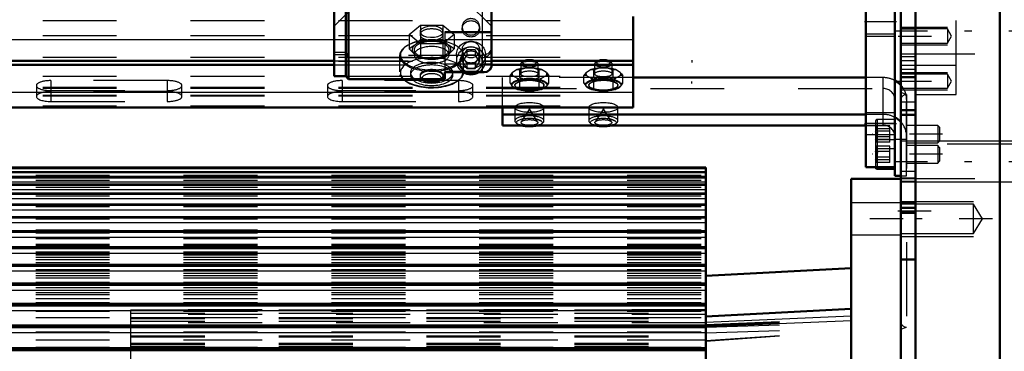
# Model space of a CAD drawing. Units: inches. Extents: x 18 to 240, y 17 to 233.
# Drawn here: x 71 to 84, y 156 to 160 of the extents above; entities that cross this region are included whole.
import ezdxf

# ---------------------------------------------------------------- set-up
doc = ezdxf.new("R2010")
doc.units = ezdxf.units.IN
doc.header["$MEASUREMENT"] = 0
doc.linetypes.add('Center', pattern=[1.5, 0.45, -0.5, 0.05, -0.5])
doc.linetypes.add('Dashed', pattern=[2, 1, -1])
for name, color, linetype, lineweight in [('2d ConnectionPoints', 7, 'Continuous', 50), ('AM_0', 7, 'Continuous', 50), ('AM_4', 3, 'Continuous', 25), ('AM_5', 3, 'Continuous', 25), ('AM_7', 7, 'Center', 25), ('AM_9', 6, 'Dashed', 25)]:
    doc.layers.add(name, color=color, linetype=linetype, lineweight=lineweight)

# ---------------------------------------------------------------- blocks, each defined once
blk = doc.blocks.new('105_0543204010_SH5_GS_0_in_RMP7X_1_1_GN_Wire_Rope_Hoist_900')
at = {"layer": 'AM_0'}
for p, q in [((82.928, 172.385), (82.928, 158.212)), ((82.535, 168.719), (82.535, 158.212)), ((82.928, 158.212), (82.535, 158.212))]:
    blk.add_line(p, q, dxfattribs=at)
at = {"layer": 'AM_4'}
blk.add_line((82.928, 158.803), (82.535, 158.803), dxfattribs=at)
at = {"layer": 'AM_5'}
blk.add_line((82.535, 159.984), (82.928, 159.984), dxfattribs=at)
at = {"layer": 'AM_7'}
for p, q in [((82.948, 160.181), (82.515, 160.181)), ((82.515, 158.803), (82.948, 158.803))]:
    blk.add_line(p, q, dxfattribs=at)
at = {"layer": 'AM_9'}
for p, q in [((82.535, 160.016), (82.928, 160.016)), ((82.928, 158.948), (82.535, 158.948)), ((82.535, 158.657), (82.928, 158.657))]:
    blk.add_line(p, q, dxfattribs=at)
blk = doc.blocks.new('106_0543003220_SH5_L2_0_in_RMP7X_1_1_GN_Wire_Rope_Hoist_900')
at = {"layer": 'AM_0'}
for p, q in [((79.386, 159.022), (79.386, 160.25)), ((53.401, 159.653), (75.343, 159.653)), ((53.401, 159.599), (75.343, 159.599)), ((77.469, 159.653), (79.386, 159.653)), ((77.469, 159.599), (79.386, 159.599)), ((82.535, 159.425), (79.386, 159.425)), ((53.401, 159.022), (79.386, 159.022)), ((77.62, 159.022), (77.62, 158.779)), ((82.535, 158.927), (77.62, 158.927)), ((77.62, 158.779), (82.535, 158.779)), ((82.688, 158.19), (82.927, 158.19)), ((82.927, 158.212), (82.927, 158.094)), ((82.927, 158.094), (83.007, 158.094))]:
    blk.add_line(p, q, dxfattribs=at)
blk.add_arc((82.688, 158.214), 0.0236, 183.5336, 270, dxfattribs=at)
for centre, major_axis, ratio, start_param, end_param in [((77.984, 159.631), (-0.094, 0), 0.34202, 3.901902, 5.522876), ((78.984, 159.631), (-0.094, 0), 0.34202, 3.901902, 5.522876), ((82.77, 159.129), (-0.315, 0), 0.939693, 3.859113, 4.184802), ((82.77, 158.631), (-0.315, 0), 0.939693, 3.859115, 4.184802), ((77.984, 158.839), (-0.197, 0), 0.34202, 1.104341, 2.037251), ((78.984, 158.839), (-0.197, 0), 0.34202, 1.104341, 2.037251)]:
    blk.add_ellipse(centre, major_axis=major_axis, ratio=ratio, start_param=start_param, end_param=end_param, dxfattribs=at)
at = {"layer": 'AM_4'}
for p, q in [((54.759, 159.942), (75.343, 159.942)), ((77.469, 159.942), (79.386, 159.942)), ((53.401, 159.229), (79.386, 159.229)), ((82.688, 158.212), (82.688, 158.19))]:
    blk.add_line(p, q, dxfattribs=at)
at = {"layer": 'AM_5'}
for p, q in [((80.181, 159.659), (80.181, 159.629)), ((80.181, 159.344), (80.181, 159.374)), ((82.928, 158.779), (82.928, 158.754)), ((82.928, 158.542), (82.928, 158.566)), ((82.928, 158.505), (82.928, 158.481)), ((82.928, 158.269), (82.928, 158.293))]:
    blk.add_line(p, q, dxfattribs=at)
at = {"layer": 'AM_7'}
for p, q in [((83.573, 158.66), (82.621, 158.66)), ((83.573, 158.387), (82.621, 158.387))]:
    blk.add_line(p, q, dxfattribs=at)
at = {"layer": 'AM_9'}
for p, q in [((53.401, 160.198), (79.386, 160.198)), ((53.401, 159.996), (79.386, 159.996)), ((75.343, 159.942), (77.469, 159.942)), ((53.401, 159.7), (79.386, 159.7)), ((53.401, 159.646), (79.386, 159.646)), ((75.343, 159.653), (77.469, 159.653)), ((75.343, 159.599), (77.469, 159.599)), ((77.866, 159.608), (77.866, 159.475)), ((77.897, 159.642), (77.874, 159.623)), ((78.048, 159.553), (77.92, 159.553)), ((78.048, 159.553), (78.115, 159.528)), ((78.094, 159.623), (78.072, 159.642)), ((78.102, 159.475), (78.102, 159.608)), ((78.866, 159.608), (78.866, 159.475)), ((78.897, 159.642), (78.874, 159.623)), ((79.048, 159.553), (78.92, 159.553)), ((79.048, 159.553), (79.115, 159.528)), ((79.094, 159.623), (79.072, 159.642)), ((79.102, 159.475), (79.102, 159.608)), ((53.401, 159.444), (79.386, 159.444)), ((77.62, 159.022), (77.62, 159.425)), ((79.386, 159.425), (77.62, 159.425)), ((77.722, 159.45), (77.755, 159.495)), ((77.722, 159.348), (77.722, 159.45)), ((77.819, 159.533), (77.755, 159.495)), ((77.755, 159.455), (77.819, 159.417)), ((77.853, 159.373), (77.819, 159.417)), ((77.853, 159.426), (77.853, 159.528)), ((77.905, 159.405), (77.853, 159.426)), ((78.115, 159.528), (78.149, 159.533)), ((78.115, 159.426), (78.115, 159.528)), ((78.213, 159.495), (78.149, 159.533)), ((78.149, 159.417), (78.213, 159.455)), ((78.247, 159.45), (78.213, 159.455)), ((78.247, 159.348), (78.247, 159.45)), ((78.722, 159.45), (78.755, 159.495)), ((78.722, 159.348), (78.722, 159.45)), ((78.819, 159.533), (78.755, 159.495)), ((78.755, 159.455), (78.819, 159.417)), ((78.853, 159.373), (78.819, 159.417)), ((78.853, 159.426), (78.853, 159.528)), ((78.905, 159.405), (78.853, 159.426)), ((79.115, 159.528), (79.149, 159.533)), ((79.115, 159.426), (79.115, 159.528)), ((79.213, 159.495), (79.149, 159.533)), ((79.149, 159.417), (79.213, 159.455)), ((79.247, 159.45), (79.213, 159.455)), ((79.247, 159.348), (79.247, 159.45)), ((82.77, 159.425), (82.535, 159.425)), ((82.77, 158.779), (82.77, 159.425)), ((53.401, 159.296), (79.386, 159.296)), ((53.401, 159.283), (79.386, 159.283)), ((71.315, 159.317), (71.315, 159.169)), ((71.512, 159.384), (71.512, 159.101)), ((73.086, 159.384), (71.512, 159.384)), ((73.086, 159.384), (73.086, 159.101)), ((73.283, 159.169), (73.283, 159.317)), ((75.252, 159.317), (75.252, 159.169)), ((75.449, 159.384), (75.449, 159.101)), ((77.023, 159.384), (75.449, 159.384)), ((77.023, 159.384), (77.023, 159.101)), ((77.22, 159.169), (77.22, 159.317)), ((77.722, 159.348), (77.748, 159.312)), ((77.827, 159.39), (77.748, 159.343)), ((77.748, 159.312), (77.827, 159.265)), ((77.76, 159.298), (77.764, 159.294)), ((77.787, 159.323), (77.787, 159.317)), ((77.92, 159.397), (77.853, 159.373)), ((77.853, 159.27), (77.853, 159.373)), ((78.063, 159.405), (77.905, 159.405)), ((77.92, 159.397), (78.048, 159.397)), ((78.115, 159.27), (78.115, 159.373)), ((78.22, 159.343), (78.142, 159.39)), ((78.142, 159.265), (78.22, 159.312)), ((78.181, 159.317), (78.181, 159.323)), ((78.204, 159.294), (78.208, 159.298)), ((78.247, 159.348), (78.22, 159.343)), ((78.722, 159.348), (78.748, 159.312)), ((78.827, 159.39), (78.748, 159.343)), ((78.748, 159.312), (78.827, 159.265)), ((78.76, 159.298), (78.764, 159.294)), ((78.787, 159.323), (78.787, 159.317)), ((78.92, 159.397), (78.853, 159.373)), ((78.853, 159.27), (78.853, 159.373)), ((79.063, 159.405), (78.905, 159.405)), ((78.92, 159.397), (79.048, 159.397)), ((79.115, 159.27), (79.115, 159.373)), ((79.22, 159.343), (79.142, 159.39)), ((79.142, 159.265), (79.22, 159.312)), ((79.181, 159.317), (79.181, 159.323)), ((79.204, 159.294), (79.208, 159.298)), ((79.247, 159.348), (79.22, 159.343)), ((53.401, 159.189), (79.386, 159.189)), ((53.401, 159.179), (79.386, 159.179)), ((71.512, 159.249), (73.086, 159.249)), ((73.086, 159.236), (71.512, 159.236)), ((75.449, 159.249), (77.023, 159.249)), ((77.023, 159.236), (75.449, 159.236)), ((77.62, 159.277), (82.77, 159.277)), ((77.905, 159.25), (78.063, 159.25)), ((78.063, 159.25), (78.115, 159.27)), ((78.115, 159.27), (78.142, 159.265)), ((78.905, 159.25), (79.063, 159.25)), ((79.063, 159.25), (79.115, 159.27)), ((79.115, 159.27), (79.142, 159.265)), ((53.401, 159.041), (79.386, 159.041)), ((71.512, 159.101), (73.086, 159.101)), ((75.449, 159.101), (77.023, 159.101)), ((77.787, 159.021), (77.787, 158.839)), ((78.181, 158.839), (78.181, 159.021)), ((78.787, 159.021), (78.787, 158.839)), ((79.181, 158.839), (79.181, 159.021)), ((82.927, 159.129), (82.927, 158.212)), ((83.085, 158.094), (83.085, 159.129)), ((77.984, 159.002), (77.873, 158.825)), ((78.095, 158.825), (77.984, 159.002)), ((78.984, 159.002), (78.873, 158.825)), ((79.095, 158.825), (78.984, 159.002)), ((82.77, 158.927), (82.535, 158.927)), ((82.535, 158.779), (82.77, 158.779)), ((82.664, 158.834), (82.664, 158.214)), ((82.861, 158.772), (82.664, 158.772)), ((82.664, 158.772), (82.684, 158.762)), ((82.927, 158.857), (82.688, 158.857)), ((82.688, 158.857), (82.688, 158.212)), ((82.861, 158.549), (82.861, 158.772)), ((83.506, 158.779), (83.085, 158.779)), ((83.53, 158.754), (83.506, 158.779)), ((83.506, 158.779), (83.506, 158.542)), ((83.53, 158.754), (83.53, 158.566)), ((82.861, 158.733), (82.664, 158.733)), ((82.861, 158.699), (82.664, 158.699)), ((82.861, 158.622), (82.664, 158.622)), ((82.861, 158.587), (82.664, 158.587)), ((82.861, 158.549), (82.664, 158.549)), ((82.861, 158.499), (82.664, 158.499)), ((82.664, 158.499), (82.684, 158.488)), ((82.927, 158.584), (82.688, 158.584)), ((82.861, 158.275), (82.861, 158.499)), ((82.927, 158.593), (83.085, 158.593)), ((82.928, 158.493), (82.928, 158.466)), ((83.085, 158.542), (83.506, 158.542)), ((83.506, 158.505), (83.085, 158.505)), ((83.506, 158.542), (83.53, 158.566)), ((83.53, 158.481), (83.506, 158.505)), ((83.506, 158.505), (83.506, 158.269)), ((82.861, 158.46), (82.664, 158.46)), ((82.861, 158.426), (82.664, 158.426)), ((82.688, 158.464), (82.927, 158.464)), ((83.53, 158.481), (83.53, 158.293)), ((82.861, 158.348), (82.664, 158.348)), ((82.861, 158.314), (82.664, 158.314)), ((82.861, 158.275), (82.664, 158.275)), ((82.928, 158.219), (82.928, 158.192)), ((83.085, 158.269), (83.506, 158.269)), ((83.506, 158.269), (83.53, 158.293)), ((83.007, 158.094), (83.085, 158.094))]:
    blk.add_line(p, q, dxfattribs=at)
for points in [[(77.853, 159.528), (77.864, 159.533), (77.92, 159.553)], [(78.853, 159.528), (78.864, 159.533), (78.92, 159.553)], [(77.755, 159.455), (77.74, 159.455), (77.722, 159.45)], [(77.819, 159.533), (77.835, 159.533), (77.853, 159.528)], [(78.115, 159.426), (78.104, 159.421), (78.063, 159.405)], [(78.149, 159.417), (78.133, 159.398), (78.115, 159.373)], [(78.213, 159.495), (78.229, 159.476), (78.247, 159.45)], [(78.755, 159.455), (78.74, 159.455), (78.722, 159.45)], [(78.819, 159.533), (78.835, 159.533), (78.853, 159.528)], [(79.115, 159.426), (79.104, 159.421), (79.063, 159.405)], [(79.149, 159.417), (79.133, 159.398), (79.115, 159.373)], [(79.213, 159.495), (79.229, 159.476), (79.247, 159.45)], [(77.748, 159.343), (77.739, 159.344), (77.722, 159.348)], [(78.115, 159.373), (78.105, 159.378), (78.048, 159.397)], [(78.22, 159.312), (78.229, 159.323), (78.247, 159.348)], [(78.748, 159.343), (78.739, 159.344), (78.722, 159.348)], [(79.115, 159.373), (79.105, 159.378), (79.048, 159.397)], [(79.22, 159.312), (79.229, 159.323), (79.247, 159.348)], [(77.827, 159.265), (77.835, 159.266), (77.853, 159.27)], [(77.853, 159.27), (77.864, 159.265), (77.905, 159.25)], [(78.827, 159.265), (78.835, 159.266), (78.853, 159.27)], [(78.853, 159.27), (78.864, 159.265), (78.905, 159.25)], [(77.987, 158.874), (77.988, 158.874), (78.046, 158.87), (78.094, 158.86)], [(78.094, 158.86), (78.095, 158.86), (78.122, 158.848), (78.133, 158.839), (78.134, 158.838)], [(78.987, 158.874), (78.988, 158.874), (79.046, 158.87), (79.094, 158.86)], [(79.094, 158.86), (79.095, 158.86), (79.122, 158.848), (79.133, 158.839), (79.134, 158.838)], [(82.688, 158.747), (82.676, 158.762), (82.664, 158.772)], [(82.664, 158.699), (82.685, 158.72), (82.69, 158.733), (82.688, 158.746), (82.688, 158.747)], [(82.688, 158.747), (82.677, 158.74), (82.664, 158.733)], [(82.664, 158.733), (82.685, 158.702), (82.69, 158.682), (82.688, 158.661), (82.676, 158.637), (82.664, 158.622)], [(82.664, 158.587), (82.685, 158.619), (82.69, 158.639), (82.688, 158.659), (82.676, 158.684), (82.664, 158.699)], [(82.664, 158.622), (82.685, 158.601), (82.69, 158.588), (82.688, 158.575), (82.688, 158.574)], [(82.688, 158.563), (82.69, 158.57), (82.684, 158.577), (82.664, 158.587)], [(82.688, 158.574), (82.676, 158.559), (82.664, 158.549)], [(82.688, 158.474), (82.676, 158.489), (82.664, 158.499)], [(82.664, 158.426), (82.685, 158.446), (82.69, 158.459), (82.688, 158.473), (82.688, 158.474)], [(82.688, 158.473), (82.677, 158.466), (82.664, 158.46)], [(82.664, 158.46), (82.685, 158.428), (82.69, 158.408), (82.688, 158.388), (82.676, 158.364), (82.664, 158.348)], [(82.664, 158.314), (82.685, 158.345), (82.69, 158.365), (82.688, 158.386), (82.676, 158.41), (82.664, 158.426)], [(82.664, 158.348), (82.685, 158.327), (82.69, 158.314), (82.688, 158.301), (82.676, 158.285), (82.664, 158.275)], [(82.688, 158.289), (82.69, 158.296), (82.684, 158.303), (82.664, 158.314)]]:
    blk.add_lwpolyline(points, dxfattribs=at)
for centre, start, end in [((82.688, 158.834), 90, 180), ((82.688, 158.56), 90, 180), ((82.688, 158.487), 180, 270), ((82.688, 158.214), 180, 183.5336)]:
    blk.add_arc(centre, 0.0236, start, end, dxfattribs=at)
for centre, major_axis, ratio, start_param, end_param in [((77.984, 159.475), (-0.236, 0), 0.34202, 4.987113, 5.484862), ((77.984, 159.631), (-0.094, 0), 0.34202, 5.522876, 10.185087), ((77.984, 159.475), (-0.236, 0), 0.34202, 3.939916, 4.437665), ((78.984, 159.475), (-0.236, 0), 0.34202, 4.987113, 5.484862), ((78.984, 159.631), (-0.094, 0), 0.34202, 5.522876, 10.185087), ((78.984, 159.475), (-0.236, 0), 0.34202, 3.939916, 4.437665), ((77.984, 159.475), (-0.236, 0), 0.34202, 6.034311, 6.53206), ((77.984, 159.475), (-0.236, 0), 0.34202, 0.798323, 1.296072), ((77.984, 159.475), (-0.236, 0), 0.34202, 1.845521, 2.343269), ((77.984, 159.475), (-0.236, 0), 0.34202, 2.892718, 3.390467), ((78.984, 159.475), (-0.236, 0), 0.34202, 6.034311, 6.53206), ((78.984, 159.475), (-0.236, 0), 0.34202, 0.798323, 1.296072), ((78.984, 159.475), (-0.236, 0), 0.34202, 1.845521, 2.343269), ((78.984, 159.475), (-0.236, 0), 0.34202, 2.892718, 3.390467), ((82.77, 159.129), (-0.315, 0), 0.939693, 4.184802, 4.712389), ((71.512, 159.317), (0.197, 0), 0.34202, 1.570796, 4.712389), ((73.086, 159.317), (0.197, 0), 0.34202, 4.712389, 7.853982), ((75.449, 159.317), (0.197, 0), 0.34202, 1.570796, 4.712389), ((77.023, 159.317), (0.197, 0), 0.34202, 4.712389, 7.853982), ((77.984, 159.328), (0.241, 0), 0.34202, 2.284278, 2.95171), ((77.984, 159.328), (0.241, 0), 0.34202, 3.331475, 3.51412), ((77.984, 159.328), (0.241, 0), 0.34202, 3.51412, 3.998908), ((77.984, 159.317), (0.197, 0), 0.34202, 5.309656, 9.424778), ((77.984, 159.317), (0.197, 0), 0.34202, 3.141593, 3.933215), ((77.984, 159.328), (0.241, 0), 0.34202, 1.23708, 1.904513), ((77.984, 159.328), (0.241, 0), 0.34202, 0.189883, 0.857315), ((77.984, 159.328), (0.241, 0), 0.34202, 5.42587, 6.093303), ((78.984, 159.328), (0.241, 0), 0.34202, 2.284278, 2.95171), ((78.984, 159.328), (0.241, 0), 0.34202, 3.331475, 3.51412), ((78.984, 159.328), (0.241, 0), 0.34202, 3.51412, 3.998908), ((78.984, 159.317), (0.197, 0), 0.34202, 5.492088, 9.424778), ((78.984, 159.317), (0.197, 0), 0.34202, 3.141593, 3.933215), ((78.984, 159.328), (0.241, 0), 0.34202, 1.23708, 1.904513), ((78.984, 159.328), (0.241, 0), 0.34202, 0.189883, 0.857315), ((78.984, 159.328), (0.241, 0), 0.34202, 5.42587, 6.093303), ((82.77, 159.129), (-0.315, 0), 0.939693, 3.141593, 3.859113), ((71.512, 159.169), (0.197, 0), 0.34202, 1.570796, 3.141593), ((71.512, 159.169), (0.197, 0), 0.34202, 3.141593, 4.712389), ((73.086, 159.169), (0.197, 0), 0.34202, 4.712389, 7.853982), ((75.449, 159.169), (0.197, 0), 0.34202, 1.570796, 3.141593), ((75.449, 159.169), (0.197, 0), 0.34202, 3.141593, 4.712389), ((77.023, 159.169), (0.197, 0), 0.34202, 0, 1.570796), ((77.023, 159.169), (0.197, 0), 0.34202, 4.712389, 6.283185), ((77.984, 159.317), (0.197, 0), 0.34202, 3.933215, 5.309656), ((77.984, 159.328), (0.241, 0), 0.34202, 4.378673, 5.046105), ((78.984, 159.317), (0.197, 0), 0.34202, 3.933215, 4.098201), ((78.984, 159.317), (0.197, 0), 0.34202, 4.098201, 5.492088), ((78.984, 159.328), (0.241, 0), 0.34202, 4.378673, 5.046105), ((82.77, 159.129), (-0.157, 0), 0.939693, 3.141593, 4.712389), ((77.984, 158.839), (-0.197, 0), 0.34202, 2.037251, 7.387527), ((78.984, 158.839), (-0.197, 0), 0.34202, 2.037251, 7.387527), ((82.77, 158.631), (-0.315, 0), 0.939693, 4.184802, 4.712389), ((82.77, 158.631), (-0.157, 0), 0.939693, 3.141593, 4.712389), ((82.77, 158.631), (-0.315, 0), 0.939693, 3.141593, 3.859115)]:
    blk.add_ellipse(centre, major_axis=major_axis, ratio=ratio, start_param=start_param, end_param=end_param, dxfattribs=at)
for centre, major_axis in [((77.984, 159.608), (-0.118, 0)), ((78.984, 159.608), (-0.118, 0)), ((77.984, 159.475), (-0.118, 0)), ((78.984, 159.475), (-0.118, 0)), ((77.984, 159.323), (-0.236, 0)), ((77.984, 159.323), (-0.197, 0)), ((78.984, 159.323), (-0.236, 0)), ((78.984, 159.323), (-0.197, 0)), ((77.984, 159.021), (0.197, 0)), ((78.984, 159.021), (0.197, 0)), ((77.984, 158.817), (-0.173, 0)), ((77.984, 158.817), (-0.114, 0)), ((78.984, 158.817), (-0.173, 0)), ((78.984, 158.817), (-0.114, 0))]:
    blk.add_ellipse(centre, major_axis=major_axis, ratio=0.34202, dxfattribs=at)
blk = doc.blocks.new('107_0543001430_SH5_G6_0_in_RMP7X_1_1_GN_Wire_Rope_Hoist_900')
at = {"layer": 'AM_0'}
for p, q in [((75.5, 169.58), (75.343, 169.58)), ((75.343, 159.443), (75.343, 169.58)), ((75.539, 169.619), (75.5, 169.58)), ((75.5, 169.287), (75.5, 169.58)), ((75.539, 169.324), (75.539, 169.619)), ((75.894, 169.619), (75.539, 169.619)), ((75.894, 169.619), (75.894, 169.247)), ((77.35, 169.619), (77.062, 169.619)), ((76.917, 169.247), (76.917, 169.433)), ((77.469, 159.576), (77.469, 169.501)), ((75.343, 169.287), (75.5, 169.287)), ((75.5, 169.287), (75.539, 169.324)), ((75.539, 169.298), (75.5, 169.261)), ((75.539, 169.324), (75.894, 169.324)), ((75.894, 169.298), (75.539, 169.298)), ((75.539, 159.404), (75.539, 169.298)), ((76.917, 169.324), (77.35, 169.324)), ((77.35, 169.298), (76.917, 169.298)), ((75.5, 169.261), (75.343, 169.261)), ((75.5, 159.443), (75.5, 169.261)), ((75.894, 169.247), (76.917, 169.247)), ((76.839, 169.012), (76.839, 167.718)), ((76.996, 168.56), (76.996, 168.481)), ((77.136, 168.559), (77.079, 168.466)), ((77.1, 168.5), (77.136, 168.441)), ((77.136, 168.559), (77.25, 168.559)), ((77.307, 168.466), (77.25, 168.559)), ((77.25, 168.441), (77.286, 168.5)), ((77.39, 168.481), (77.39, 168.56)), ((77.079, 168.466), (77.136, 168.374)), ((77.136, 168.441), (77.25, 168.441)), ((77.136, 168.441), (77.136, 168.374)), ((77.136, 168.374), (77.25, 168.374)), ((77.25, 168.374), (77.307, 168.466)), ((77.25, 168.441), (77.25, 168.374)), ((75.343, 159.443), (75.5, 159.443)), ((75.5, 159.443), (75.539, 159.404)), ((76.839, 159.5), (76.839, 159.404)), ((76.839, 159.498), (77.373, 159.498)), ((77.411, 159.505), (77.373, 159.498)), ((75.539, 159.404), (76.839, 159.404))]:
    blk.add_line(p, q, dxfattribs=at)
for points in [[(77.35, 169.324), (77.376, 169.322), (77.413, 169.308), (77.442, 169.283), (77.462, 169.251), (77.469, 169.214), (77.469, 169.213)], [(77.469, 169.187), (77.468, 169.201), (77.456, 169.237), (77.432, 169.267), (77.399, 169.288), (77.361, 169.297), (77.35, 169.298)], [(77.469, 168.833), (77.467, 168.854), (77.457, 168.888), (77.434, 168.934), (77.391, 168.982), (77.351, 169.011), (77.35, 169.012)], [(77.411, 167.755), (77.423, 167.761), (77.453, 167.784), (77.469, 167.826)], [(77.35, 167.718), (77.351, 167.718), (77.403, 167.752), (77.411, 167.755)], [(77.469, 159.576), (77.467, 159.56), (77.447, 159.528), (77.421, 159.51), (77.411, 159.505)], [(77.373, 159.498), (77.37, 159.498), (77.351, 159.5), (77.35, 159.5)]]:
    blk.add_lwpolyline(points, dxfattribs=at)
blk.add_arc((77.35, 169.501), 0.118, 360, 90, dxfattribs=at)
for centre, major_axis, start_param, end_param in [((77.193, 168.56), (-0.197, 0), 3.141593, 6.283185), ((77.193, 159.654), (-0.197, 0), 1.007756, 2.133837), ((77.193, 159.639), (-0.152, 0), 1.406284, 1.735309)]:
    blk.add_ellipse(centre, major_axis=major_axis, ratio=0.939693, start_param=start_param, end_param=end_param, dxfattribs=at)
for centre, major_axis in [((77.193, 168.481), (-0.197, 0)), ((77.193, 168.466), (0.152, 0))]:
    blk.add_ellipse(centre, major_axis=major_axis, ratio=0.939693, dxfattribs=at)
at = {"layer": 'AM_4'}
for p, q in [((77.35, 169.324), (77.35, 169.619)), ((77.35, 169.012), (77.35, 169.298)), ((76.839, 169.012), (77.35, 169.012)), ((76.839, 168.819), (77.469, 168.819)), ((76.839, 168.488), (76.996, 168.488)), ((77.39, 168.488), (77.469, 168.488)), ((76.839, 168.287), (77.469, 168.287)), ((76.839, 167.755), (77.411, 167.755)), ((76.839, 167.718), (77.35, 167.718)), ((77.35, 159.5), (77.35, 167.718)), ((76.839, 159.5), (77.35, 159.5))]:
    blk.add_line(p, q, dxfattribs=at)
at = {"layer": 'AM_9'}
for p, q in [((76.917, 169.433), (76.917, 169.619)), ((77.062, 169.619), (76.917, 169.619)), ((75.5, 169.287), (75.5, 169.261)), ((75.539, 169.324), (75.539, 169.298)), ((77.35, 169.324), (77.35, 169.298)), ((75.894, 166.89), (75.894, 169.247)), ((76.917, 166.89), (76.917, 169.247)), ((77.35, 169.012), (77.35, 167.718)), ((75.677, 168.567), (75.343, 168.901)), ((77.075, 168.939), (77.075, 168.912)), ((77.469, 168.901), (77.134, 168.567)), ((77.311, 168.912), (77.311, 168.939)), ((76.051, 168.842), (76.051, 166.661)), ((76.76, 166.661), (76.76, 168.842)), ((75.677, 168.336), (75.343, 168.649)), ((75.343, 168.623), (75.677, 168.309)), ((77.075, 168.629), (77.075, 168.56)), ((77.136, 168.626), (77.079, 168.533)), ((77.469, 168.649), (77.134, 168.336)), ((77.134, 168.309), (77.469, 168.623)), ((77.25, 168.626), (77.136, 168.626)), ((77.136, 168.626), (77.136, 168.559)), ((77.307, 168.533), (77.25, 168.626)), ((77.25, 168.626), (77.25, 168.559)), ((77.311, 168.56), (77.311, 168.629)), ((76.051, 168.567), (75.677, 168.567)), ((75.677, 160.457), (75.677, 168.567)), ((77.134, 168.567), (76.76, 168.567)), ((76.996, 168.488), (77.39, 168.488)), ((77.079, 168.533), (77.079, 168.466)), ((77.079, 168.533), (77.1, 168.5)), ((77.134, 160.457), (77.134, 168.567)), ((77.286, 168.5), (77.307, 168.533)), ((77.307, 168.533), (77.307, 168.466)), ((76.051, 168.336), (75.677, 168.336)), ((75.677, 168.309), (76.051, 168.309)), ((76.76, 168.271), (76.051, 168.271)), ((77.134, 168.336), (76.76, 168.336)), ((76.76, 168.309), (77.134, 168.309)), ((75.894, 167.218), (76.917, 167.218)), ((76.76, 166.661), (76.051, 166.661)), ((75.343, 160.401), (75.677, 160.715)), ((75.677, 160.688), (75.343, 160.374)), ((75.677, 160.715), (77.134, 160.715)), ((77.134, 160.688), (75.677, 160.688)), ((77.134, 160.715), (77.469, 160.401)), ((77.469, 160.374), (77.134, 160.688)), ((75.343, 160.122), (75.677, 160.457)), ((75.677, 160.457), (77.134, 160.457)), ((77.134, 160.457), (77.469, 160.122)), ((76.358, 160.008), (76.51, 160.135)), ((76.51, 160.135), (76.51, 159.941)), ((76.51, 160.135), (76.813, 160.135)), ((76.813, 160.135), (76.813, 159.941)), ((76.813, 160.135), (76.964, 160.008)), ((77.075, 160.112), (77.075, 160.085)), ((77.311, 160.085), (77.311, 160.112)), ((76.358, 160.008), (76.358, 159.814)), ((76.51, 159.88), (76.358, 160.008)), ((76.504, 160.045), (76.504, 160.008)), ((76.964, 160.008), (76.813, 159.88)), ((76.819, 160.008), (76.819, 160.045)), ((77.469, 160.046), (76.839, 160.046)), ((76.839, 160.046), (76.839, 159.5)), ((76.839, 160.037), (77.469, 160.037)), ((76.964, 160.008), (76.964, 159.814)), ((76.434, 159.865), (76.358, 159.814)), ((76.358, 159.814), (76.434, 159.737)), ((76.51, 159.941), (76.434, 159.865)), ((76.661, 159.928), (76.51, 159.941)), ((76.51, 159.88), (76.51, 159.687)), ((76.813, 159.88), (76.51, 159.88)), ((76.813, 159.941), (76.661, 159.928)), ((76.889, 159.865), (76.813, 159.941)), ((76.813, 159.88), (76.813, 159.687)), ((76.839, 159.942), (77.469, 159.942)), ((76.964, 159.814), (76.889, 159.865)), ((76.889, 159.737), (76.964, 159.814)), ((75.5, 159.763), (75.343, 159.763)), ((75.343, 159.736), (75.5, 159.736)), ((75.539, 159.726), (75.5, 159.763)), ((75.5, 159.736), (75.539, 159.699)), ((77.35, 159.726), (75.539, 159.726)), ((75.539, 159.699), (77.35, 159.699)), ((76.228, 159.722), (76.228, 159.502)), ((76.425, 159.801), (76.425, 159.732)), ((76.434, 159.737), (76.51, 159.687)), ((76.51, 159.687), (76.661, 159.674)), ((76.661, 159.674), (76.813, 159.687)), ((76.813, 159.687), (76.838, 159.701)), ((76.838, 159.701), (76.889, 159.737)), ((76.898, 159.732), (76.898, 159.801)), ((76.996, 159.733), (76.996, 159.654)), ((77.075, 159.802), (77.075, 159.733)), ((77.136, 159.799), (77.079, 159.706)), ((77.136, 159.731), (77.079, 159.639)), ((77.079, 159.706), (77.079, 159.639)), ((77.079, 159.706), (77.136, 159.614)), ((77.094, 159.502), (77.094, 159.722)), ((77.25, 159.799), (77.136, 159.799)), ((77.136, 159.799), (77.136, 159.731)), ((77.136, 159.731), (77.25, 159.731)), ((77.307, 159.706), (77.25, 159.799)), ((77.25, 159.799), (77.25, 159.731)), ((77.307, 159.639), (77.25, 159.731)), ((77.25, 159.614), (77.307, 159.706)), ((77.307, 159.706), (77.307, 159.639)), ((77.311, 159.733), (77.311, 159.802)), ((77.386, 159.731), (77.35, 159.726)), ((77.39, 159.654), (77.39, 159.733)), ((76.839, 159.612), (77.469, 159.612)), ((77.079, 159.639), (77.136, 159.546)), ((77.136, 159.614), (77.25, 159.614)), ((77.136, 159.614), (77.136, 159.546)), ((77.25, 159.546), (77.307, 159.639)), ((77.25, 159.614), (77.25, 159.546)), ((76.374, 159.491), (76.374, 159.457)), ((76.504, 159.457), (76.504, 159.44)), ((76.819, 159.44), (76.819, 159.457)), ((76.839, 159.512), (77.35, 159.512)), ((76.839, 159.508), (77.377, 159.508)), ((76.839, 159.505), (77.411, 159.505)), ((76.949, 159.457), (76.949, 159.491)), ((77.136, 159.546), (77.25, 159.546)), ((76.53, 159.397), (76.554, 159.381)), ((76.769, 159.381), (76.793, 159.397))]:
    blk.add_line(p, q, dxfattribs=at)
for points in [[(76.051, 168.594), (76.05, 168.612), (76.035, 168.66), (76.004, 168.7), (75.961, 168.728), (75.91, 168.742), (75.894, 168.742)], [(76.917, 168.742), (76.881, 168.738), (76.838, 168.722)], [(75.894, 168.716), (75.929, 168.712), (75.978, 168.693), (76.017, 168.659), (76.043, 168.616), (76.051, 168.568)], [(76.838, 168.722), (76.832, 168.719), (76.793, 168.685), (76.768, 168.642), (76.76, 168.594)], [(76.76, 168.568), (76.761, 168.584), (76.776, 168.632), (76.806, 168.673), (76.838, 168.695)], [(76.838, 168.695), (76.85, 168.701), (76.9, 168.715), (76.917, 168.716)], [(76.661, 160.123), (76.609, 160.118), (76.563, 160.105), (76.528, 160.086), (76.508, 160.061), (76.504, 160.044)], [(76.819, 160.045), (76.819, 160.045), (76.81, 160.071), (76.783, 160.094), (76.744, 160.111), (76.694, 160.121), (76.661, 160.123)], [(76.504, 160.044), (76.505, 160.036), (76.52, 160.012), (76.551, 159.991), (76.594, 159.977), (76.645, 159.971), (76.698, 159.972), (76.746, 159.982), (76.785, 159.998), (76.811, 160.02), (76.819, 160.045)], [(77.469, 159.837), (77.468, 159.832), (77.46, 159.796), (77.44, 159.764), (77.421, 159.748), (77.386, 159.731)], [(77.35, 159.699), (77.362, 159.699), (77.4, 159.709), (77.421, 159.721), (77.449, 159.748), (77.465, 159.782), (77.469, 159.81)], [(77.377, 159.508), (77.408, 159.513), (77.442, 159.533), (77.461, 159.561), (77.468, 159.59), (77.469, 159.598)]]:
    blk.add_lwpolyline(points, dxfattribs=at)
for centre, start, end in [((75.894, 168.842), 0, 90), ((76.917, 168.842), 90, 180)]:
    blk.add_arc(centre, 0.157, start, end, dxfattribs=at)
for centre, major_axis, ratio, start_param, end_param in [((77.193, 168.939), (0.118, 0), 0.939693, 1.570796, 6.283185), ((77.193, 168.939), (0.118, 0), 0.939693, 0, 1.570796), ((75.894, 168.527), (-0.157, 0), 0.927184, 3.141593, 4.712389), ((76.917, 168.527), (-0.157, 0), 0.927184, 4.712389, 6.283185), ((77.193, 168.56), (-0.197, 0), 0.939693, 0, 3.141593), ((75.894, 166.807), (0.157, 0), 0.529919, 0, 1.570796), ((76.917, 166.807), (0.157, 0), 0.529919, 1.570796, 3.141593), ((77.193, 160.112), (0.118, 0), 0.939693, 1.570796, 3.141593), ((77.193, 160.112), (0.118, 0), 0.939693, 0, 1.570796), ((76.661, 160.008), (0.157, 0), 0.48481, 0, 3.141593), ((77.193, 160.112), (0.118, 0), 0.939693, 3.141593, 6.283185), ((76.661, 160.008), (0.157, 0), 0.48481, 3.141593, 6.283185), ((76.661, 159.722), (0.433, 0), 0.48481, 2.533442, 3.141593), ((76.661, 159.732), (0.421, 0), 0.48481, 1.678515, 3.173309), ((76.661, 159.732), (0.421, 0), 0.48481, 3.173309, 7.419918), ((76.661, 159.722), (0.433, 0), 0.48481, 2.006744, 2.533442), ((76.661, 159.801), (0.262, 0), 0.48481, 1.570796, 3.665191), ((76.661, 159.801), (0.236, 0), 0.48481, 1.570796, 3.141593), ((76.661, 159.801), (0.236, 0), 0.48481, 3.141593, 7.853982), ((76.661, 159.732), (0.236, 0), 0.48481, 5.637569, 9.424778), ((76.661, 159.722), (0.433, 0), 0.48481, 1.616141, 2.006744), ((76.661, 159.732), (0.421, 0), 0.48481, 1.136733, 1.678515), ((76.661, 159.722), (0.433, 0), 0.48481, 5.634016, 7.899326), ((76.661, 159.801), (0.262, 0), 0.48481, 5.759587, 7.853982), ((77.193, 159.654), (-0.197, 0), 0.939693, 2.133837, 7.290941), ((76.661, 159.722), (0.433, 0), 0.48481, 3.141593, 5.634016), ((76.661, 159.491), (0.421, 0), 0.48481, 1.951028, 2.510399), ((76.661, 159.732), (0.236, 0), 0.48481, 3.141593, 3.796229), ((76.661, 159.801), (0.262, 0), 0.48481, 3.665191, 5.759587), ((76.661, 159.491), (0.421, 0), 0.48481, -4.426083, -4.332157), ((76.661, 159.491), (0.421, 0), 0.48481, 1.262984, 1.857102), ((76.661, 159.491), (0.421, 0), 0.48481, 0.048948, 1.262984), ((77.193, 159.639), (-0.152, 0), 0.939693, 1.735309, 7.689469), ((76.661, 159.491), (0.421, 0), 0.48481, 2.510399, 3.582019), ((76.661, 159.491), (0.287, 0), 0.48481, 1.570796, 3.141593), ((76.661, 159.457), (0.287, 0), 0.48481, 1.570796, 3.141593), ((76.661, 159.732), (0.236, 0), 0.48481, 3.796229, 5.515544), ((76.661, 159.491), (0.287, 0), 0.48481, 0, 1.570796), ((76.661, 159.457), (0.287, 0), 0.48481, 0, 1.570796), ((76.661, 159.732), (0.236, 0), 0.48481, -0.767641, -0.645616), ((76.661, 159.491), (0.421, 0), 0.48481, 3.70822, 6.332133), ((76.661, 159.491), (0.287, 0), 0.48481, 3.141593, 6.283185), ((76.661, 159.457), (0.287, 0), 0.48481, 3.141593, 6.283185), ((76.661, 159.44), (0.157, 0), 0.48481, 1.570796, 5.695653), ((76.661, 159.457), (0.157, 0), 0.48481, 1.570796, 3.141593), ((76.661, 159.457), (0.157, 0), 0.48481, 3.141593, 7.853982), ((76.661, 159.415), (0.13, 0), 0.48481, 1.570796, 3.729125), ((76.661, 159.415), (0.13, 0), 0.48481, 3.729125, 7.853982), ((76.661, 159.44), (0.157, 0), 0.48481, 5.695653, 7.853982), ((76.661, 159.491), (0.421, 0), 0.48481, 3.582019, 3.70822)]:
    blk.add_ellipse(centre, major_axis=major_axis, ratio=ratio, start_param=start_param, end_param=end_param, dxfattribs=at)
for centre, major_axis, ratio in [((77.193, 168.912), (-0.118, 0), 0.939693), ((77.193, 168.629), (-0.118, 0), 0.939693), ((77.193, 168.56), (-0.118, 0), 0.939693), ((77.193, 160.085), (-0.118, 0), 0.939693), ((77.193, 159.733), (-0.197, 0), 0.939693), ((77.193, 159.802), (-0.118, 0), 0.939693), ((77.193, 159.733), (-0.118, 0), 0.939693), ((76.661, 159.502), (0.433, 0), 0.48481)]:
    blk.add_ellipse(centre, major_axis=major_axis, ratio=ratio, dxfattribs=at)
blk = doc.blocks.new('110_2727091139_12_H72_0_in_RMP7X_1_1_GN_Wire_Rope_Hoist_900')
at = {"layer": 'AM_0'}
for p, q in [((80.369, 158.21), (69.306, 158.21)), ((80.369, 158.145), (69.306, 158.145)), ((80.369, 153.679), (80.369, 158.21)), ((80.369, 158.073), (69.306, 158.073)), ((80.369, 157.976), (69.306, 157.976)), ((82.338, 147.504), (82.338, 158.055)), ((82.338, 158.055), (83.007, 158.055)), ((80.369, 157.855), (69.306, 157.855)), ((80.369, 157.708), (69.306, 157.708)), ((83.007, 147.504), (83.007, 157.595)), ((80.369, 157.538), (69.306, 157.538)), ((80.369, 157.345), (69.306, 157.345)), ((80.369, 157.129), (69.306, 157.129)), ((80.369, 156.893), (69.306, 156.893)), ((82.338, 156.847), (80.369, 156.744)), ((80.369, 156.637), (69.306, 156.637)), ((80.369, 156.363), (69.306, 156.363)), ((82.338, 156.296), (80.369, 156.193)), ((80.369, 156.071), (69.306, 156.071)), ((80.369, 155.764), (69.306, 155.764))]:
    blk.add_line(p, q, dxfattribs=at)
at = {"layer": 'AM_4'}
for p, q in [((69.306, 158.197), (80.369, 158.197)), ((69.306, 158.151), (80.369, 158.151)), ((69.306, 158.144), (80.369, 158.144)), ((69.306, 158.142), (80.369, 158.142)), ((69.306, 158.089), (80.369, 158.089)), ((69.306, 158.072), (80.369, 158.072)), ((69.306, 158.07), (80.369, 158.07)), ((69.306, 158.013), (80.369, 158.013)), ((69.306, 157.974), (80.369, 157.974)), ((69.306, 157.971), (80.369, 157.971)), ((69.306, 157.912), (80.369, 157.912)), ((69.306, 157.851), (80.369, 157.851)), ((69.306, 157.847), (80.369, 157.847)), ((69.306, 157.787), (80.369, 157.787)), ((69.306, 157.704), (80.369, 157.704)), ((69.306, 157.699), (80.369, 157.699)), ((69.306, 157.636), (80.369, 157.636)), ((69.306, 157.532), (80.369, 157.532)), ((69.306, 157.526), (80.369, 157.526)), ((69.306, 157.462), (80.369, 157.462)), ((69.306, 157.337), (80.369, 157.337)), ((69.306, 157.331), (80.369, 157.331)), ((69.306, 157.266), (80.369, 157.266)), ((69.306, 157.12), (80.369, 157.12)), ((69.306, 157.113), (80.369, 157.113)), ((69.306, 157.047), (80.369, 157.047)), ((69.306, 156.882), (80.369, 156.882)), ((69.306, 156.874), (80.369, 156.874)), ((69.306, 156.808), (80.369, 156.808)), ((69.306, 156.623), (80.369, 156.623)), ((69.306, 156.615), (80.369, 156.615)), ((69.306, 156.549), (80.369, 156.549)), ((69.306, 156.346), (80.369, 156.346)), ((69.306, 156.338), (80.369, 156.338)), ((69.306, 156.271), (80.369, 156.271)), ((80.369, 156.117), (82.338, 156.199)), ((80.369, 156.057), (82.338, 156.139)), ((69.306, 156.052), (80.369, 156.052)), ((69.306, 156.043), (80.369, 156.043)), ((69.306, 155.977), (80.369, 155.977)), ((69.306, 155.742), (80.369, 155.742)), ((69.306, 155.732), (80.369, 155.732))]:
    blk.add_line(p, q, dxfattribs=at)
at = {"layer": 'AM_7'}
blk.add_line((83.04, 157.512), (82.304, 157.512), dxfattribs=at)
at = {"layer": 'AM_9'}
for p, q in [((69.306, 158.105), (80.369, 158.105)), ((69.306, 158.037), (80.369, 158.037)), ((69.306, 157.944), (80.369, 157.944)), ((69.306, 157.825), (80.369, 157.825)), ((83.007, 157.729), (82.338, 157.729)), ((69.306, 157.681), (80.369, 157.681)), ((69.306, 157.514), (80.369, 157.514)), ((69.306, 157.366), (80.369, 157.366)), ((69.306, 157.324), (80.369, 157.324)), ((82.338, 157.296), (83.007, 157.296)), ((69.306, 157.264), (80.369, 157.264)), ((69.306, 157.262), (80.369, 157.262)), ((69.306, 157.249), (80.369, 157.249)), ((69.306, 157.169), (80.369, 157.169)), ((69.306, 157.157), (80.369, 157.157)), ((69.306, 157.153), (80.369, 157.153)), ((69.306, 157.111), (80.369, 157.111)), ((69.306, 157.068), (80.369, 157.068)), ((69.306, 157.055), (80.369, 157.055)), ((69.306, 157.048), (80.369, 157.048)), ((69.306, 157.043), (80.369, 157.043)), ((69.306, 157.026), (80.369, 157.026)), ((69.306, 156.996), (80.369, 156.996)), ((69.306, 156.963), (80.369, 156.963)), ((69.306, 156.923), (80.369, 156.923)), ((69.306, 156.881), (80.369, 156.881)), ((69.306, 156.878), (80.369, 156.878)), ((69.306, 156.829), (80.369, 156.829)), ((69.306, 156.778), (80.369, 156.778)), ((69.306, 156.746), (80.369, 156.746)), ((69.306, 156.717), (80.369, 156.717)), ((69.306, 156.656), (80.369, 156.656)), ((69.306, 156.624), (80.369, 156.624)), ((69.306, 156.584), (80.369, 156.584)), ((69.306, 156.515), (80.369, 156.515)), ((69.306, 156.49), (80.369, 156.49)), ((69.306, 156.434), (80.369, 156.434)), ((69.306, 156.379), (80.369, 156.379)), ((69.306, 156.355), (80.369, 156.355)), ((69.306, 156.352), (80.369, 156.352)), ((69.306, 156.34), (80.369, 156.34)), ((69.306, 156.265), (80.369, 156.265)), ((80.369, 156.284), (72.594, 156.284)), ((72.594, 155.524), (72.594, 156.284)), ((72.594, 156.281), (80.369, 156.281)), ((72.594, 156.235), (80.369, 156.235)), ((69.306, 156.179), (80.369, 156.179)), ((80.369, 156.218), (72.594, 156.218)), ((72.594, 156.18), (80.369, 156.18)), ((72.594, 156.164), (80.369, 156.164)), ((72.594, 156.128), (80.369, 156.128)), ((80.369, 156.108), (72.594, 156.108)), ((80.369, 156.085), (82.338, 156.158)), ((80.369, 156.072), (82.338, 156.144)), ((80.369, 156.048), (82.338, 156.11)), ((69.306, 156.08), (80.369, 156.08)), ((69.306, 156.062), (80.369, 156.062)), ((69.306, 155.985), (80.369, 155.985)), ((80.369, 155.969), (82.338, 156.032)), ((80.369, 155.867), (82.338, 156.004)), ((80.369, 155.858), (82.338, 155.996)), ((69.306, 155.878), (80.369, 155.878)), ((72.594, 155.928), (80.369, 155.928)), ((72.594, 155.915), (80.369, 155.915)), ((80.369, 155.871), (72.594, 155.871)), ((72.594, 155.83), (80.369, 155.83)), ((72.594, 155.821), (80.369, 155.821)), ((69.306, 155.777), (80.369, 155.777)), ((69.306, 155.756), (80.369, 155.756)), ((72.594, 155.813), (80.369, 155.813)), ((72.594, 155.784), (80.369, 155.784)), ((72.594, 155.765), (80.369, 155.765)), ((80.369, 155.728), (72.594, 155.728))]:
    blk.add_line(p, q, dxfattribs=at)
blk = doc.blocks.new('111_2527097300_SH5_0_in_RMP7X_1_1_GN_Wire_Rope_Hoist_900')
at = {"layer": 'AM_0'}
for p, q in [((83.204, 146.441), (83.204, 171.244)), ((84.346, 167.446), (84.346, 150.239)), ((83.007, 160.968), (83.007, 156.961)), ((83.007, 159.43), (83.204, 159.43)), ((83.007, 158.983), (83.204, 158.983)), ((83.204, 158.921), (83.007, 158.921)), ((83.007, 157.661), (83.204, 157.661)), ((83.007, 157.595), (83.204, 157.595)), ((83.007, 156.961), (83.204, 156.961))]:
    blk.add_line(p, q, dxfattribs=at)
at = {"layer": 'AM_4'}
blk.add_line((83.007, 159.098), (83.204, 159.098), dxfattribs=at)
at = {"layer": 'AM_5'}
for p, q in [((83.007, 160.106), (83.637, 160.106)), ((83.007, 159.87), (83.637, 159.87)), ((83.007, 159.495), (83.637, 159.495)), ((83.007, 159.259), (83.637, 159.259)), ((83.007, 158.567), (84.633, 158.567)), ((83.007, 158.016), (84.633, 158.016)), ((83.007, 157.748), (83.991, 157.748)), ((83.007, 157.276), (83.991, 157.276))]:
    blk.add_line(p, q, dxfattribs=at)
at = {"layer": 'AM_7'}
for p, q in [((82.919, 160.06), (84.859, 160.06)), ((82.973, 159.988), (83.73, 159.988)), ((82.973, 159.377), (83.73, 159.377)), ((82.919, 158.291), (84.861, 158.291)), ((82.968, 157.622), (83.834, 157.622)), ((84.247, 157.512), (82.948, 157.512))]:
    blk.add_line(p, q, dxfattribs=at)
at = {"layer": 'AM_9'}
for p, q in [((83.755, 159.197), (83.755, 162.271)), ((83.637, 160.085), (83.007, 160.085)), ((83.007, 160.083), (83.204, 160.083)), ((83.695, 159.988), (83.637, 160.085)), ((83.637, 160.085), (83.637, 159.891)), ((83.637, 159.891), (83.695, 159.988)), ((83.007, 159.891), (83.637, 159.891)), ((83.007, 159.745), (84.582, 159.745)), ((83.007, 159.711), (83.204, 159.711)), ((83.007, 159.655), (83.204, 159.655)), ((83.755, 159.59), (83.007, 159.59)), ((83.007, 159.541), (83.204, 159.541)), ((83.637, 159.473), (83.007, 159.473)), ((83.637, 159.473), (83.637, 159.28)), ((83.695, 159.377), (83.637, 159.473)), ((83.637, 159.28), (83.695, 159.377)), ((83.007, 159.28), (83.637, 159.28)), ((83.086, 159.197), (83.007, 159.225)), ((83.086, 159.197), (83.086, 156.047)), ((83.204, 159.197), (83.755, 159.197)), ((84.633, 158.524), (83.007, 158.524)), ((83.007, 158.16), (83.204, 158.16)), ((83.007, 157.661), (83.007, 158.063)), ((83.204, 158.063), (83.007, 158.063)), ((83.007, 158.058), (84.633, 158.058)), ((83.007, 158.055), (83.007, 155.653)), ((83.007, 158.025), (83.204, 158.025)), ((83.007, 158.017), (83.204, 158.017)), ((83.204, 157.731), (83.007, 157.731)), ((83.007, 157.72), (83.204, 157.72)), ((83.991, 157.711), (83.007, 157.711)), ((84.111, 157.512), (83.991, 157.711)), ((83.991, 157.313), (83.991, 157.711)), ((83.991, 157.313), (84.111, 157.512)), ((83.007, 157.313), (83.991, 157.313)), ((83.007, 156.018), (83.086, 156.047))]:
    blk.add_line(p, q, dxfattribs=at)
for centre, start, end in [((83.086, 159.118), 90, 180), ((83.086, 156.126), 180, 270)]:
    blk.add_arc(centre, 0.0787, start, end, dxfattribs=at)

msp = doc.modelspace()

# ---------------------------------------------------------------- linework, layer by layer
at = {"layer": '2d ConnectionPoints'}
msp.add_point((82.53459, 158.80269), dxfattribs=at)

# ---------------------------------------------------------------- block references
for name in ['105_0543204010_SH5_GS_0_in_RMP7X_1_1_GN_Wire_Rope_Hoist_900', '111_2527097300_SH5_0_in_RMP7X_1_1_GN_Wire_Rope_Hoist_900', '107_0543001430_SH5_G6_0_in_RMP7X_1_1_GN_Wire_Rope_Hoist_900', '106_0543003220_SH5_L2_0_in_RMP7X_1_1_GN_Wire_Rope_Hoist_900', '110_2727091139_12_H72_0_in_RMP7X_1_1_GN_Wire_Rope_Hoist_900']:
    msp.add_blockref(name, (0, 0))

doc.saveas('drawing.dxf')
